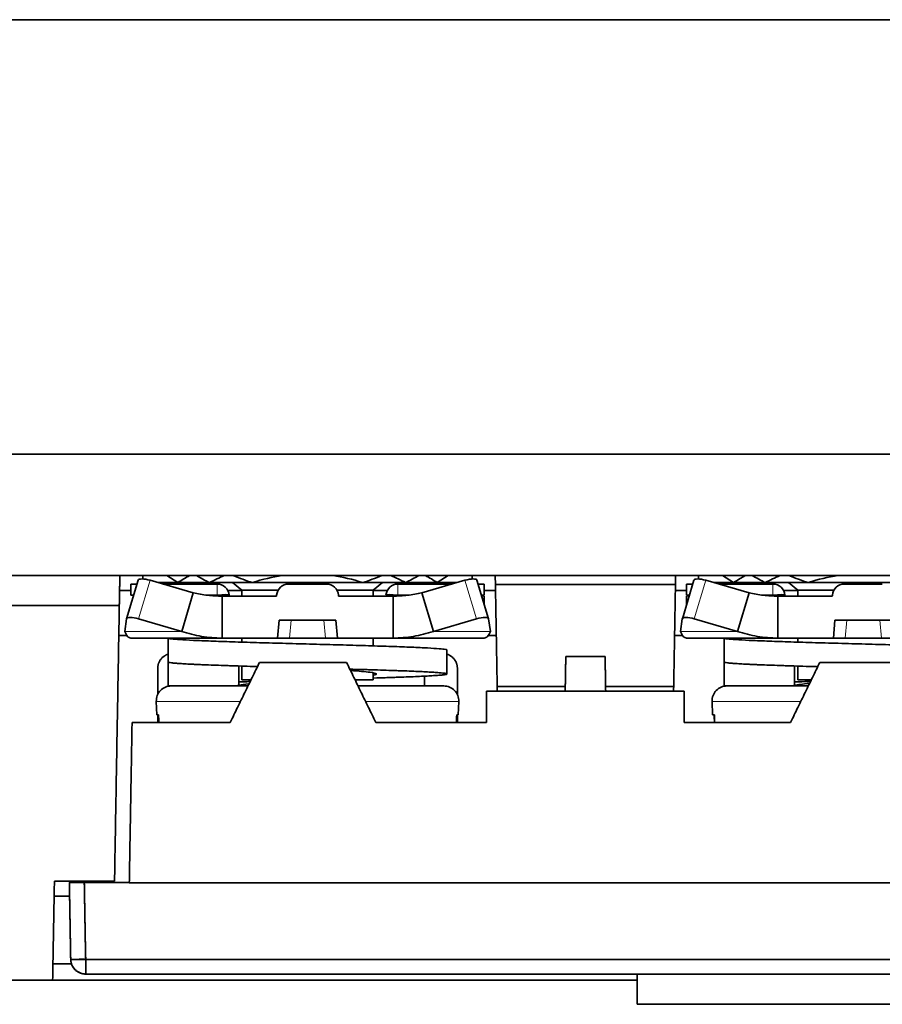
# Model space of a CAD drawing. Units: millimetres. Extents: x 9 to 789, y 19 to 568.
# Drawn here: x 246 to 275, y 19 to 52 of the extents above; entities that cross this region are included whole.
import ezdxf

# ---------------------------------------------------------------- set-up
doc = ezdxf.new("R2010")
doc.units = ezdxf.units.MM
doc.layers.add('1', color=7, linetype='Continuous', true_color=0xffffff)

msp = doc.modelspace()

# ---------------------------------------------------------------- linework, layer by layer
at = {"layer": '1', "color": 18, "linetype": 'Continuous', "lineweight": 35}
for p, q in [((251.311, 33.421), (250.943, 33.656)), ((260.34, 33.656), (259.971, 33.421)), ((269.861, 33.421), (269.493, 33.656)), ((249.987, 33.501), (249.601, 32.213)), ((249.741, 33.37), (249.741, 33.005)), ((249.948, 33.37), (249.741, 33.37)), ((251.829, 33.082), (250.386, 33.497)), ((250.649, 33.421), (252.369, 33.421)), ((252.625, 33.37), (250.826, 33.37)), ((253.8, 33.421), (252.369, 33.421)), ((253.141, 33.421), (253.451, 33.171)), ((258.914, 33.421), (253.8, 33.421)), ((256.275, 33.37), (255.008, 33.37)), ((257.831, 33.171), (258.141, 33.421)), ((260.457, 33.37), (258.658, 33.37)), ((258.914, 33.421), (260.633, 33.421)), ((260.896, 33.497), (259.453, 33.082)), ((261.682, 32.213), (261.295, 33.501)), ((261.541, 33.37), (261.334, 33.37)), ((261.541, 33.37), (261.541, 33.005)), ((268.537, 33.501), (268.151, 32.213)), ((268.291, 33.37), (268.291, 33.005)), ((268.498, 33.37), (268.291, 33.37)), ((270.379, 33.082), (268.936, 33.497)), ((272.35, 33.421), (269.199, 33.421)), ((271.175, 33.37), (269.376, 33.37)), ((271.691, 33.421), (272.001, 33.171)), ((276.032, 33.421), (272.35, 33.421)), ((274.825, 33.37), (273.558, 33.37)), ((249.741, 33.005), (249.839, 33.005)), ((251.443, 31.793), (251.829, 33.082)), ((252.25, 33.005), (252.625, 33.005)), ((254.606, 32.97), (252.788, 32.97)), ((252.788, 32.97), (252.788, 31.57)), ((253.451, 33.171), (253.451, 32.97)), ((254.662, 33.171), (253.451, 33.171)), ((254.609, 33.005), (254.606, 32.97)), ((257.831, 33.171), (256.621, 33.171)), ((256.676, 32.97), (256.673, 33.005)), ((258.494, 32.97), (256.676, 32.97)), ((257.831, 32.97), (257.831, 33.171)), ((258.494, 31.57), (258.494, 32.97)), ((258.658, 33.005), (259.03, 33.005)), ((259.453, 33.082), (259.84, 31.793)), ((261.444, 33.005), (261.541, 33.005)), ((261.541, 32.681), (261.541, 32.97)), ((268.291, 33.005), (268.389, 33.005)), ((268.291, 32.97), (268.291, 32.681)), ((269.993, 31.793), (270.379, 33.082)), ((270.8, 33.005), (271.175, 33.005)), ((273.156, 32.97), (271.338, 32.97)), ((271.338, 32.97), (271.338, 31.57)), ((272.001, 33.171), (272.001, 32.97)), ((273.212, 33.171), (272.001, 33.171)), ((273.159, 33.005), (273.156, 32.97)), ((249.6, 32.208), (249.54, 31.793)), ((250, 32.208), (251.443, 31.793)), ((259.84, 31.793), (261.283, 32.208)), ((261.743, 31.793), (261.683, 32.208)), ((268.15, 32.208), (268.09, 31.793)), ((268.55, 32.208), (269.993, 31.793)), ((254.641, 31.57), (254.694, 32.17)), ((254.694, 32.17), (256.589, 32.17)), ((256.589, 32.17), (256.641, 31.57)), ((273.191, 31.57), (273.244, 32.17)), ((273.244, 32.17), (275.139, 32.17)), ((252.788, 31.57), (249.741, 31.57)), ((252.788, 31.57), (254.641, 31.57)), ((253.451, 31.57), (253.451, 31.433)), ((254.641, 31.57), (255.04, 31.57)), ((256.243, 31.57), (255.04, 31.57)), ((256.243, 31.57), (256.641, 31.57)), ((256.641, 31.57), (258.494, 31.57)), ((257.831, 31.308), (257.831, 31.57)), ((261.541, 31.57), (258.494, 31.57)), ((271.338, 31.57), (268.291, 31.57)), ((271.338, 31.57), (273.191, 31.57)), ((272.001, 31.57), (272.001, 31.433)), ((273.191, 31.57), (273.59, 31.57)), ((274.793, 31.57), (273.59, 31.57)), ((274.793, 31.57), (275.191, 31.57)), ((260.291, 30.371), (260.291, 31.171)), ((250.993, 30.774), (250.992, 30.773)), ((250.992, 30.773), (250.993, 30.773)), ((253.451, 30.633), (253.451, 30.171)), ((269.543, 30.774), (269.542, 30.773)), ((269.542, 30.773), (269.543, 30.773)), ((272.001, 30.633), (272.001, 30.171)), ((257.831, 30.171), (257.831, 30.41)), ((260.291, 30.37), (260.291, 30.371)), ((251.969, 29.971), (251.152, 29.971)), ((251.742, 29.971), (251.742, 29.974)), ((253.655, 29.971), (252.99, 29.971)), ((253.752, 30.171), (253.451, 30.171)), ((257.831, 30.171), (257.228, 30.171)), ((258.285, 29.971), (257.326, 29.971)), ((260.13, 29.971), (259.318, 29.971)), ((270.519, 29.971), (269.702, 29.971)), ((272.356, 29.971), (271.54, 29.971)), ((272.454, 30.171), (272.001, 30.171)), ((250.594, 29.454), (250.61, 29.007)), ((260.673, 29.007), (260.688, 29.454)), ((269.144, 29.454), (269.16, 29.007)), ((250.669, 29.007), (250.61, 29.007)), ((260.673, 29.007), (260.619, 29.007)), ((269.219, 29.007), (269.16, 29.007)), ((247.144, 20.696), (247.763, 20.696))]:
    msp.add_line(p, q, dxfattribs=at)
at = {"layer": '1', "color": 8, "linetype": 'Continuous', "lineweight": 18}
for p, q in [((250, 32.208), (250.386, 33.497)), ((252.625, 33.005), (252.625, 33.37)), ((258.658, 33.37), (258.658, 33.005)), ((260.896, 33.497), (261.283, 32.208)), ((268.55, 32.208), (268.936, 33.497)), ((271.175, 33.005), (271.175, 33.37)), ((255.04, 31.57), (255.092, 32.17)), ((256.19, 32.17), (256.243, 31.57)), ((273.59, 31.57), (273.642, 32.17)), ((274.74, 32.17), (274.793, 31.57)), ((249.54, 31.793), (251.443, 31.793)), ((259.84, 31.793), (261.743, 31.793)), ((268.09, 31.793), (269.993, 31.793)), ((253.402, 29.454), (250.594, 29.454)), ((260.688, 29.454), (257.578, 29.454)), ((272.104, 29.454), (269.144, 29.454))]:
    msp.add_line(p, q, dxfattribs=at)
at = {"layer": '1', "color": 18, "linetype": 'Continuous', "lineweight": 35}
for centre, radius, start, end in [((252.625, 32.97), 0.4, 5, 90), ((255.008, 32.97), 0.4, 90, 175), ((256.275, 32.97), 0.4, 5, 90), ((258.658, 32.97), 0.4, 90, 175), ((271.175, 32.97), 0.4, 5, 90), ((273.558, 32.97), 0.4, 90, 175), ((251.094, 29.471), 0.5, 90, 182), ((260.189, 29.471), 0.5, 358, 90), ((269.644, 29.471), 0.5, 90, 182), ((248.236, 20.856), 0.5, 192.4082, 225.0349)]:
    msp.add_arc(centre, radius, start, end, dxfattribs=at)
for centre, major_axis, ratio, start_param, end_param in [((250.371, 33.386), (0.383, -0.115), 0.276289, 1.612166, 3.141584), ((260.912, 33.386), (0.383, 0.115), 0.276289, 0.000009, 1.529427), ((268.921, 33.386), (0.383, -0.115), 0.276289, 1.612166, 3.141584), ((252.625, 32.97), (-0.398, -0.035), 0.086827, 3.141593, 4.704793), ((258.658, 32.97), (-0.398, 0.035), 0.086827, 4.719985, 6.283185), ((271.175, 32.97), (-0.398, -0.035), 0.086827, 3.141593, 4.704793), ((249.984, 32.098), (-0.383, 0.115), 0.276289, 4.753758, 6.324555), ((261.299, 32.098), (-0.383, -0.115), 0.276289, 3.100223, 4.67102), ((268.534, 32.098), (-0.383, 0.115), 0.276289, 4.753758, 6.324555)]:
    msp.add_ellipse(centre, major_axis=major_axis, ratio=ratio, start_param=start_param, end_param=end_param, dxfattribs=at)
for points, degree in [([(287.805, 52.206), (231.979, 52.206)], 1), ([(231.979, 52.206), (287.805, 52.206)], 1), ([(233.826, 37.707), (285.958, 37.707)], 1), ([(285.958, 37.707), (233.826, 37.707)], 1), ([(218.649, 33.656), (249.377, 33.656)], 1), ([(249.377, 33.656), (218.649, 33.656)], 1), ([(249.377, 33.656), (249.359, 32.656)], 1), ([(249.359, 32.656), (249.377, 33.656)], 1), ([(249.377, 33.656), (261.906, 33.656)], 1), ([(261.906, 33.656), (249.377, 33.656)], 1), ([(250.141, 33.656), (250.141, 33.62), (250.141, 33.581), (250.141, 33.542)], 3), ([(251.703, 33.656), (251.574, 33.582), (251.444, 33.503), (251.311, 33.421)], 3), ([(252.369, 33.421), (252.225, 33.494), (252.079, 33.573), (251.93, 33.656)], 3), ([(252.856, 33.656), (252.697, 33.584), (252.534, 33.506), (252.369, 33.421)], 3), ([(253.8, 33.421), (253.59, 33.488), (253.376, 33.566), (253.158, 33.656)], 3), ([(254.797, 33.656), (254.469, 33.606), (254.137, 33.528), (253.8, 33.421)], 3), ([(257.483, 33.421), (257.145, 33.528), (256.812, 33.607), (256.483, 33.657)], 3), ([(258.125, 33.656), (257.907, 33.566), (257.692, 33.488), (257.483, 33.421)], 3), ([(258.914, 33.421), (258.748, 33.506), (258.586, 33.584), (258.426, 33.656)], 3), ([(259.352, 33.656), (259.203, 33.573), (259.057, 33.494), (258.914, 33.421)], 3), ([(259.971, 33.421), (259.839, 33.503), (259.708, 33.581), (259.58, 33.656)], 3), ([(261.141, 33.542), (261.141, 33.581), (261.141, 33.62), (261.141, 33.656)], 3), ([(261.906, 33.656), (261.912, 33.356)], 1), ([(261.906, 33.656), (267.927, 33.656)], 1), ([(261.912, 33.356), (261.906, 33.656)], 1), ([(267.927, 33.656), (261.906, 33.656)], 1), ([(267.921, 33.356), (267.927, 33.656)], 1), ([(267.927, 33.656), (267.921, 33.356)], 1), ([(267.927, 33.656), (280.457, 33.656)], 1), ([(280.457, 33.656), (267.927, 33.656)], 1), ([(268.691, 33.541), (268.691, 33.577), (268.691, 33.615), (268.691, 33.656)], 3), ([(270.253, 33.656), (270.124, 33.582), (269.994, 33.503), (269.861, 33.421)], 3), ([(270.919, 33.421), (270.775, 33.494), (270.629, 33.573), (270.48, 33.656)], 3), ([(271.406, 33.656), (271.247, 33.584), (271.084, 33.506), (270.919, 33.421)], 3), ([(272.35, 33.421), (272.14, 33.488), (271.926, 33.566), (271.708, 33.656)], 3), ([(273.347, 33.656), (273.019, 33.606), (272.687, 33.528), (272.35, 33.421)], 3), ([(261.912, 33.356), (261.971, 29.956)], 1), ([(267.921, 33.356), (261.912, 33.356)], 1), ([(261.912, 33.356), (267.921, 33.356)], 1), ([(261.971, 29.956), (261.912, 33.356)], 1), ([(267.862, 29.956), (267.921, 33.356)], 1), ([(267.921, 33.356), (267.862, 29.956)], 1), ([(249.368, 33.156), (249.741, 33.156)], 1), ([(249.741, 33.156), (249.368, 33.156)], 1), ([(252.978, 33.156), (253.451, 33.156)], 1), ([(253.451, 33.156), (252.978, 33.156)], 1), ([(257.831, 33.156), (258.304, 33.156)], 1), ([(258.304, 33.156), (257.831, 33.156)], 1), ([(261.541, 33.156), (261.915, 33.156)], 1), ([(261.915, 33.156), (261.541, 33.156)], 1), ([(267.918, 33.156), (268.291, 33.156)], 1), ([(271.528, 33.156), (272.001, 33.156)], 1), ([(249.359, 32.656), (217.64, 32.656)], 1), ([(217.64, 32.656), (249.359, 32.656)], 1), ([(249.199, 23.456), (249.359, 32.656)], 1), ([(249.359, 32.656), (249.199, 23.456)], 1), ([(249.609, 31.656), (249.342, 31.656)], 1), ([(250.993, 30.768), (250.993, 31.034), (250.993, 31.301), (250.993, 31.568)], 3), ([(261.941, 31.656), (261.674, 31.656)], 1), ([(268.159, 31.656), (267.892, 31.656)], 1), ([(269.543, 30.768), (269.543, 31.034), (269.543, 31.301), (269.543, 31.568)], 3), ([(264.244, 29.956), (264.261, 30.956)], 1), ([(264.261, 30.956), (264.244, 29.956)], 1), ([(264.261, 30.956), (265.572, 30.956)], 1), ([(265.572, 30.956), (264.261, 30.956)], 1), ([(265.59, 29.956), (265.572, 30.956)], 1), ([(265.572, 30.956), (265.59, 29.956)], 1), ([(250.992, 29.973), (250.992, 30.24), (250.992, 30.506), (250.992, 30.773)], 3), ([(254.038, 30.756), (253.062, 28.756)], 1), ([(253.062, 28.756), (254.038, 30.756)], 1), ([(253.343, 30.637), (253.343, 30.422), (253.343, 30.207), (253.343, 29.993)], 3), ([(254.038, 30.756), (256.943, 30.756)], 1), ([(256.943, 30.756), (254.038, 30.756)], 1), ([(256.943, 30.756), (257.918, 28.756)], 1), ([(257.918, 28.756), (256.943, 30.756)], 1), ([(269.542, 29.973), (269.542, 30.24), (269.542, 30.506), (269.542, 30.773)], 3), ([(272.739, 30.756), (271.764, 28.756)], 1), ([(271.764, 28.756), (272.739, 30.756)], 1), ([(271.893, 30.637), (271.893, 30.422), (271.893, 30.207), (271.893, 29.993)], 3), ([(272.739, 30.756), (275.644, 30.756)], 1), ([(275.644, 30.756), (272.739, 30.756)], 1), ([(250.642, 30.556), (250.642, 29.683)], 1), ([(259.542, 30.298), (259.542, 29.971)], 1), ([(260.642, 29.681), (260.642, 30.556)], 1), ([(253.343, 29.993), (253.327, 29.987), (253.312, 29.981), (253.296, 29.976)], 3), ([(253.296, 29.976), (253.315, 29.979), (253.337, 29.985), (253.375, 29.993)], 3), ([(253.376, 29.993), (253.427, 30.009), (253.535, 30.025), (253.689, 30.041)], 3), ([(261.974, 29.796), (261.971, 29.956)], 1), ([(261.971, 29.956), (261.974, 29.796)], 1), ([(264.244, 29.956), (261.971, 29.956)], 1), ([(264.244, 29.956), (264.241, 29.796)], 1), ([(264.241, 29.796), (264.244, 29.956)], 1), ([(265.592, 29.796), (265.59, 29.956)], 1), ([(267.862, 29.956), (265.59, 29.956)], 1), ([(265.59, 29.956), (265.592, 29.796)], 1), ([(267.859, 29.796), (267.862, 29.956)], 1), ([(267.862, 29.956), (267.859, 29.796)], 1), ([(271.893, 29.993), (271.877, 29.987), (271.862, 29.981), (271.846, 29.976)], 3), ([(271.846, 29.976), (271.865, 29.979), (271.887, 29.985), (271.925, 29.993)], 3), ([(271.926, 29.993), (271.994, 30.014), (272.158, 30.035), (272.398, 30.057)], 3), ([(261.617, 28.756), (261.617, 29.796)], 1), ([(261.617, 29.796), (268.217, 29.796)], 1), ([(268.217, 29.796), (261.617, 29.796)], 1), ([(261.617, 29.796), (261.617, 28.756)], 1), ([(268.217, 29.796), (268.217, 28.756)], 1), ([(268.217, 28.756), (268.217, 29.796)], 1), ([(250.642, 29.007), (250.642, 28.756)], 1), ([(250.663, 29.007), (250.666, 28.924), (250.669, 28.84), (250.672, 28.756)], 3), ([(250.678, 28.756), (250.675, 28.84), (250.672, 28.924), (250.669, 29.007)], 3), ([(260.619, 29.007), (260.616, 28.924), (260.613, 28.84), (260.61, 28.756)], 3), ([(260.642, 28.756), (260.642, 29.007)], 1), ([(269.213, 29.007), (269.216, 28.924), (269.219, 28.84), (269.222, 28.756)], 3), ([(269.228, 28.756), (269.225, 28.84), (269.222, 28.924), (269.219, 29.007)], 3), ([(249.692, 23.409), (249.785, 28.756)], 1), ([(249.785, 28.756), (249.692, 23.409)], 1), ([(249.785, 28.756), (253.062, 28.756)], 1), ([(253.062, 28.756), (249.785, 28.756)], 1), ([(261.617, 28.756), (257.918, 28.756)], 1), ([(257.918, 28.756), (261.617, 28.756)], 1), ([(268.217, 28.756), (271.764, 28.756)], 1), ([(271.764, 28.756), (268.217, 28.756)], 1), ([(247.134, 20.156), (247.192, 23.456)], 1), ([(247.192, 23.456), (247.134, 20.156)], 1), ([(247.192, 23.456), (249.199, 23.456)], 1), ([(249.199, 23.456), (247.192, 23.456)], 1), ([(247.736, 20.847), (247.721, 21.701), (247.706, 22.555), (247.692, 23.409)], 3), ([(247.692, 23.409), (247.736, 20.847)], 1), ([(249.692, 23.409), (248.191, 23.409)], 1), ([(248.191, 23.409), (248.206, 22.555), (248.221, 21.701), (248.236, 20.847)], 3), ([(248.191, 23.409), (249.692, 23.409)], 1), ([(248.236, 20.847), (248.191, 23.409)], 1), ([(249.692, 23.403), (249.692, 23.406), (249.692, 23.409)], 2), ([(249.692, 23.409), (249.692, 23.406), (249.692, 23.403)], 2), ([(298.692, 23.403), (249.692, 23.403)], 1), ([(249.692, 23.403), (298.692, 23.403)], 1), ([(247.183, 22.956), (247.355, 22.956), (247.527, 22.956), (247.699, 22.956)], 3), ([(247.699, 22.956), (247.183, 22.956)], 1), ([(248.236, 20.847), (265.54, 20.847), (282.844, 20.847), (300.147, 20.847)], 3), ([(300.147, 20.847), (248.236, 20.847)], 1), ([(247.134, 20.156), (218.987, 20.156)], 1), ([(218.987, 20.156), (247.134, 20.156)], 1), ([(266.642, 20.156), (247.134, 20.156)], 1), ([(247.134, 20.156), (266.642, 20.156)], 1), ([(248.145, 20.365), (248.175, 20.359), (248.206, 20.356), (248.236, 20.356)], 3), ([(300.147, 20.356), (282.844, 20.356), (265.54, 20.356), (248.236, 20.356)], 3), ([(248.236, 20.356), (300.147, 20.356)], 1), ([(266.642, 19.346), (266.642, 20.356)], 1), ([(266.642, 20.356), (266.642, 19.346)], 1), ([(266.642, 19.346), (281.742, 19.346)], 1), ([(281.742, 19.346), (266.642, 19.346)], 1)]:
    msp.add_open_spline(points, degree=degree, dxfattribs=at)
for points, degree, knots in [([(252.788, 32.97), (252.627, 32.97), (252.465, 32.98), (252.145, 33.017), (251.986, 33.045), (251.829, 33.082)], 3, [0, 0, 0, 0, 0.5, 0.5, 1, 1, 1, 1]), ([(259.453, 33.082), (259.297, 33.045), (259.138, 33.017), (258.817, 32.98), (258.656, 32.97), (258.494, 32.97)], 3, [0, 0, 0, 0, 0.5, 0.5, 1, 1, 1, 1]), ([(261.541, 32.97), (261.512, 32.97), (261.483, 32.98), (261.45, 33), (261.447, 33.002), (261.445, 33.004)], 3, [0, 0, 0, 0, 0.919489, 0.919489, 1, 1, 1, 1]), ([(268.388, 33.004), (268.385, 33.002), (268.383, 33), (268.35, 32.98), (268.32, 32.97), (268.291, 32.97)], 3, [0, 0, 0, 0, 0.080855, 0.080855, 1, 1, 1, 1]), ([(271.338, 32.97), (271.177, 32.97), (271.015, 32.98), (270.695, 33.017), (270.536, 33.045), (270.379, 33.082)], 3, [0, 0, 0, 0, 0.5, 0.5, 1, 1, 1, 1]), ([(249.54, 31.793), (249.567, 31.72), (249.598, 31.664), (249.667, 31.589), (249.704, 31.57), (249.741, 31.57)], 3, [0, 0, 0, 0, 0.5, 0.5, 1, 1, 1, 1]), ([(250.993, 31.568), (251, 31.559), (251.038, 31.551), (251.17, 31.534), (251.265, 31.526), (251.509, 31.51), (251.658, 31.501), (252.004, 31.485), (252.201, 31.477), (252.637, 31.46), (252.876, 31.452), (253.385, 31.435), (253.655, 31.427), (254.217, 31.41), (254.509, 31.402), (255.104, 31.386), (255.407, 31.377), (256.011, 31.361), (256.313, 31.352), (256.904, 31.336), (257.194, 31.328), (257.749, 31.311), (258.016, 31.303), (258.515, 31.286), (258.748, 31.278), (259.171, 31.261), (259.362, 31.253), (259.694, 31.237), (259.835, 31.228), (260.063, 31.212), (260.149, 31.203), (260.263, 31.187), (260.291, 31.179), (260.291, 31.171)], 3, [0, 0, 0, 0, 0.062574, 0.062574, 0.125149, 0.125149, 0.187723, 0.187723, 0.250297, 0.250297, 0.312872, 0.312872, 0.375446, 0.375446, 0.43802, 0.43802, 0.500594, 0.500594, 0.563169, 0.563169, 0.625743, 0.625743, 0.688317, 0.688317, 0.750892, 0.750892, 0.813466, 0.813466, 0.87604, 0.87604, 0.938615, 0.938615, 1, 1, 1, 1]), ([(252.788, 31.57), (252.56, 31.57), (252.333, 31.589), (251.882, 31.664), (251.66, 31.72), (251.443, 31.793)], 3, [0, 0, 0, 0, 0.5, 0.5, 1, 1, 1, 1]), ([(259.84, 31.793), (259.623, 31.72), (259.4, 31.664), (258.95, 31.589), (258.722, 31.57), (258.494, 31.57)], 3, [0, 0, 0, 0, 0.5, 0.5, 1, 1, 1, 1]), ([(261.541, 31.57), (261.578, 31.57), (261.615, 31.589), (261.684, 31.664), (261.716, 31.72), (261.743, 31.793)], 3, [0, 0, 0, 0, 0.5, 0.5, 1, 1, 1, 1]), ([(268.09, 31.793), (268.117, 31.72), (268.148, 31.664), (268.217, 31.589), (268.254, 31.57), (268.291, 31.57)], 3, [0, 0, 0, 0, 0.5, 0.5, 1, 1, 1, 1]), ([(269.543, 31.568), (269.55, 31.559), (269.588, 31.551), (269.72, 31.534), (269.815, 31.526), (270.059, 31.51), (270.208, 31.501), (270.554, 31.485), (270.751, 31.477), (271.187, 31.46), (271.426, 31.452), (271.935, 31.435), (272.205, 31.427), (272.767, 31.41), (273.059, 31.402), (273.654, 31.386), (273.957, 31.377), (274.561, 31.361), (274.863, 31.352), (275.454, 31.336), (275.744, 31.328), (276.299, 31.311), (276.566, 31.303), (277.065, 31.286), (277.298, 31.278), (277.721, 31.261), (277.912, 31.253), (278.244, 31.237), (278.385, 31.228), (278.613, 31.212), (278.699, 31.203), (278.813, 31.187), (278.841, 31.179), (278.841, 31.171)], 3, [0, 0, 0, 0, 0.062574, 0.062574, 0.125149, 0.125149, 0.187723, 0.187723, 0.250297, 0.250297, 0.312872, 0.312872, 0.375446, 0.375446, 0.43802, 0.43802, 0.500594, 0.500594, 0.563169, 0.563169, 0.625743, 0.625743, 0.688317, 0.688317, 0.750892, 0.750892, 0.813466, 0.813466, 0.87604, 0.87604, 0.938615, 0.938615, 1, 1, 1, 1]), ([(271.338, 31.57), (271.11, 31.57), (270.883, 31.589), (270.432, 31.664), (270.21, 31.72), (269.993, 31.793)], 3, [0, 0, 0, 0, 0.5, 0.5, 1, 1, 1, 1]), ([(250.993, 31.035), (250.879, 31), (250.642, 30.765), (250.642, 30.556)], 2, [0, 0, 0, 0.381798, 1, 1, 1]), ([(260.642, 30.556), (260.642, 30.762), (260.405, 31), (260.291, 31.035)], 2, [0, 0, 0, 0.617737, 1, 1, 1]), ([(250.993, 30.768), (250.997, 30.763), (251.008, 30.759), (251.045, 30.751), (251.071, 30.747), (251.137, 30.739), (251.177, 30.734), (251.273, 30.726), (251.327, 30.722), (251.449, 30.714), (251.584, 30.706), (251.745, 30.697), (251.853, 30.692), (251.875, 30.691), (251.92, 30.689), (251.943, 30.688), (252.013, 30.685), (252.061, 30.683), (252.209, 30.677), (252.416, 30.668), (252.643, 30.66), (252.821, 30.654), (252.911, 30.651), (253.005, 30.648), (253.068, 30.645), (253.1, 30.644), (253.26, 30.639), (253.391, 30.635), (253.66, 30.627), (253.808, 30.622), (253.959, 30.618), (253.971, 30.618)], 3, [0, 0, 0, 0, 0.082781, 0.082781, 0.165563, 0.165563, 0.248344, 0.248344, 0.331126, 0.331126, 0.413907, 0.496689, 0.496689, 0.517384, 0.517384, 0.538079, 0.538079, 0.57947, 0.57947, 0.662252, 0.745033, 0.745033, 0.786424, 0.807119, 0.807119, 0.827814, 0.827814, 0.910596, 0.910596, 0.993377, 1, 1, 1, 1]), ([(269.543, 30.768), (269.547, 30.763), (269.558, 30.759), (269.595, 30.751), (269.621, 30.747), (269.687, 30.739), (269.727, 30.734), (269.823, 30.726), (269.877, 30.722), (269.999, 30.714), (270.134, 30.706), (270.295, 30.697), (270.403, 30.692), (270.425, 30.691), (270.47, 30.689), (270.493, 30.688), (270.563, 30.685), (270.611, 30.683), (270.759, 30.677), (270.966, 30.668), (271.193, 30.66), (271.371, 30.654), (271.461, 30.651), (271.555, 30.648), (271.618, 30.645), (271.65, 30.644), (271.81, 30.639), (271.941, 30.635), (272.21, 30.627), (272.406, 30.621), (272.608, 30.615), (272.669, 30.613)], 3, [0, 0, 0, 0, 0.080444, 0.080444, 0.160888, 0.160888, 0.241332, 0.241332, 0.321776, 0.321776, 0.40222, 0.482664, 0.482664, 0.502775, 0.502775, 0.522886, 0.522886, 0.563108, 0.563108, 0.643552, 0.723997, 0.723997, 0.764219, 0.78433, 0.78433, 0.804441, 0.804441, 0.884885, 0.884885, 0.965329, 1, 1, 1, 1]), ([(257.052, 30.532), (257.194, 30.527), (257.333, 30.523), (257.506, 30.518), (257.541, 30.517), (257.61, 30.515), (257.644, 30.514), (257.747, 30.511), (257.814, 30.509), (258.013, 30.503), (258.27, 30.494), (258.51, 30.486), (258.683, 30.48), (258.769, 30.477), (258.851, 30.474), (258.906, 30.472), (258.933, 30.471), (259.066, 30.466), (259.267, 30.457), (259.533, 30.445), (259.686, 30.437), (259.793, 30.43), (259.826, 30.428), (259.89, 30.424), (259.921, 30.422), (260.006, 30.416), (260.106, 30.408), (260.177, 30.399), (260.221, 30.393), (260.233, 30.391), (260.249, 30.388), (260.254, 30.387), (260.263, 30.385), (260.267, 30.384), (260.285, 30.379), (260.292, 30.374), (260.291, 30.366), (260.283, 30.362), (260.253, 30.354), (260.23, 30.35), (260.193, 30.345), (260.185, 30.344), (260.168, 30.341), (260.141, 30.338), (260.111, 30.335), (260.045, 30.329), (259.943, 30.321), (259.814, 30.312), (259.707, 30.306), (259.67, 30.304), (259.611, 30.301), (259.591, 30.3), (259.551, 30.298), (259.447, 30.293), (259.245, 30.283), (259.043, 30.275), (258.831, 30.267), (258.719, 30.263), (258.572, 30.258), (258.543, 30.257), (258.483, 30.255), (258.392, 30.251), (258.3, 30.248), (258.112, 30.242), (257.977, 30.238), (257.838, 30.234), (257.832, 30.233)], 3, [0, 0, 0, 0, 0.041025, 0.041025, 0.051427, 0.051427, 0.061829, 0.061829, 0.082633, 0.082633, 0.124241, 0.165848, 0.165848, 0.186652, 0.197054, 0.197054, 0.207456, 0.207456, 0.249064, 0.290672, 0.332279, 0.332279, 0.353083, 0.353083, 0.373887, 0.373887, 0.415495, 0.457102, 0.457102, 0.477906, 0.477906, 0.488308, 0.488308, 0.49871, 0.49871, 0.540318, 0.540318, 0.581926, 0.581926, 0.623533, 0.623533, 0.633935, 0.633935, 0.644337, 0.665141, 0.665141, 0.706749, 0.748356, 0.748356, 0.76916, 0.76916, 0.779562, 0.779562, 0.789964, 0.831572, 0.87318, 0.87318, 0.914787, 0.914787, 0.925189, 0.925189, 0.935591, 0.956395, 0.956395, 0.998003, 1, 1, 1, 1]), ([(257.832, 30.331), (258.005, 30.363), (257.947, 30.414), (257.349, 30.466), (257.075, 30.485)], 3, [0, 0, 0, 0, 0.623438, 1, 1, 1, 1]), ([(253.296, 29.976), (252.912, 29.975), (252.528, 29.974), (251.76, 29.974), (251.376, 29.973), (250.992, 29.973)], 3, [0, 0, 0, 0, 0.5, 0.5, 1, 1, 1, 1]), ([(251.094, 29.971), (251.094, 29.971), (251.094, 29.971), (251.099, 29.971), (251.124, 29.971), (251.179, 29.971), (251.26, 29.971), (251.35, 29.971), (251.466, 29.971), (251.63, 29.971), (251.849, 29.971), (252.08, 29.971), (252.274, 29.971), (252.437, 29.971), (252.608, 29.971), (252.835, 29.971), (253.112, 29.971), (253.395, 29.971), (253.574, 29.971), (253.655, 29.971)], 3, [0, 0, 0, 0, 0.003212, 0.043342, 0.10188, 0.178808, 0.244298, 0.302847, 0.35446, 0.43446, 0.530074, 0.606998, 0.665537, 0.70567, 0.7458, 0.804338, 0.881266, 0.946756, 1, 1, 1, 1]), ([(252.995, 29.971), (252.924, 29.971), (252.775, 29.971), (252.582, 29.971), (252.413, 29.971), (252.251, 29.971), (252.103, 29.971), (252.006, 29.971), (251.97, 29.971)], 3, [0, 0, 0, 0, 0.179996, 0.385379, 0.526186, 0.666981, 0.872364, 1, 1, 1, 1]), ([(253.726, 30.117), (253.648, 30.114), (253.519, 30.111), (253.393, 30.107), (253.343, 30.105)], 3, [0, 0, 0, 0, 0.596639, 1, 1, 1, 1]), ([(257.325, 29.971), (257.349, 29.971), (257.498, 29.971), (257.79, 29.971), (258.158, 29.971), (258.474, 29.971), (258.7, 29.971), (258.87, 29.971), (259.032, 29.971), (259.224, 29.971), (259.423, 29.971), (259.599, 29.971), (259.736, 29.971), (259.867, 29.971), (259.997, 29.971), (260.103, 29.971), (260.163, 29.971), (260.185, 29.971), (260.189, 29.971), (260.189, 29.971)], 3, [0, 0, 0, 0, 0.014035, 0.089158, 0.178942, 0.251177, 0.306146, 0.343833, 0.381516, 0.436485, 0.508723, 0.570221, 0.6252, 0.673666, 0.748789, 0.838573, 0.91081, 0.96578, 1, 1, 1, 1]), ([(259.303, 29.971), (259.263, 29.971), (259.162, 29.971), (259.009, 29.971), (258.846, 29.971), (258.675, 29.971), (258.487, 29.971), (258.344, 29.971), (258.279, 29.971)], 3, [0, 0, 0, 0, 0.141263, 0.347216, 0.488415, 0.629601, 0.835555, 1, 1, 1, 1]), ([(260.189, 29.971), (260.188, 29.971), (260.184, 29.971), (260.164, 29.971), (260.14, 29.971), (260.128, 29.971)], 3, [0, 0, 0, 0, 0.285836, 0.702768, 1, 1, 1, 1]), ([(271.846, 29.976), (271.462, 29.975), (271.078, 29.974), (270.31, 29.974), (269.926, 29.973), (269.542, 29.973)], 3, [0, 0, 0, 0, 0.5, 0.5, 1, 1, 1, 1]), ([(269.704, 29.971), (269.691, 29.971), (269.666, 29.971), (269.648, 29.971), (269.644, 29.971), (269.644, 29.971)], 3, [0, 0, 0, 0, 0.341775, 0.76508, 1, 1, 1, 1]), ([(269.644, 29.971), (269.644, 29.971), (269.644, 29.971), (269.649, 29.971), (269.674, 29.971), (269.729, 29.971), (269.81, 29.971), (269.9, 29.971), (270.016, 29.971), (270.18, 29.971), (270.399, 29.971), (270.63, 29.971), (270.824, 29.971), (270.987, 29.971), (271.158, 29.971), (271.385, 29.971), (271.662, 29.971), (271.953, 29.971), (272.181, 29.971), (272.313, 29.971), (272.356, 29.971)], 3, [0, 0, 0, 0, 0.003109, 0.041963, 0.09864, 0.173122, 0.23653, 0.293217, 0.343189, 0.420645, 0.51322, 0.587698, 0.644375, 0.683233, 0.722086, 0.778764, 0.853245, 0.916654, 0.973341, 1, 1, 1, 1]), ([(271.545, 29.971), (271.474, 29.971), (271.325, 29.971), (271.132, 29.971), (270.963, 29.971), (270.801, 29.971), (270.653, 29.971), (270.556, 29.971), (270.52, 29.971)], 3, [0, 0, 0, 0, 0.179996, 0.385379, 0.526186, 0.666981, 0.872364, 1, 1, 1, 1]), ([(272.43, 30.121), (272.299, 30.118), (272.118, 30.112), (271.943, 30.107), (271.893, 30.105)], 3, [0, 0, 0, 0, 0.709532, 1, 1, 1, 1]), ([(248.191, 23.409), (247.986, 23.409), (247.692, 23.409), (247.692, 23.409)], 2, [0, 0, 0, 0.500232, 1, 1, 1]), ([(247.692, 23.409), (247.692, 23.409), (247.695, 23.408), (247.708, 23.407), (247.717, 23.407), (247.742, 23.406), (247.758, 23.406), (247.794, 23.406), (247.815, 23.406), (247.861, 23.406), (247.887, 23.406), (247.941, 23.406), (247.97, 23.406), (248.03, 23.407), (248.062, 23.407), (248.126, 23.408), (248.159, 23.409), (248.191, 23.409)], 3, [0, 0, 0, 0, 0.125, 0.125, 0.25, 0.25, 0.375, 0.375, 0.5, 0.5, 0.625, 0.625, 0.75, 0.75, 0.875, 0.875, 1, 1, 1, 1]), ([(247.736, 20.847), (247.736, 20.847), (247.736, 20.847), (247.738, 20.846), (247.742, 20.845), (247.751, 20.844), (247.764, 20.843), (247.784, 20.843), (247.81, 20.843), (247.844, 20.844), (247.876, 20.844), (247.902, 20.844), (247.918, 20.844), (247.935, 20.845), (247.952, 20.845), (247.97, 20.846), (247.989, 20.846), (248.008, 20.847), (248.027, 20.848), (248.047, 20.848), (248.067, 20.849), (248.088, 20.849), (248.109, 20.85), (248.13, 20.85), (248.151, 20.85), (248.172, 20.85), (248.193, 20.849), (248.215, 20.848), (248.229, 20.848), (248.236, 20.847)], 3, [0, 0, 0, 0, 0.010923, 0.054066, 0.10233, 0.155928, 0.21498, 0.27953, 0.349561, 0.425009, 0.50577, 0.533147, 0.560577, 0.58805, 0.615558, 0.643094, 0.670649, 0.698214, 0.725783, 0.753346, 0.780897, 0.808427, 0.835929, 0.863397, 0.890824, 0.918204, 0.94553, 0.972797, 1, 1, 1, 1]), ([(248.236, 20.847), (248.203, 20.847), (248.171, 20.846), (248.107, 20.845), (248.075, 20.845), (248.015, 20.844), (247.986, 20.844), (247.931, 20.844), (247.906, 20.844), (247.86, 20.844), (247.839, 20.844), (247.802, 20.844), (247.787, 20.844), (247.762, 20.845), (247.752, 20.845), (247.739, 20.846), (247.736, 20.847), (247.736, 20.847)], 3, [0, 0, 0, 0, 0.125, 0.125, 0.25, 0.25, 0.375, 0.375, 0.5, 0.5, 0.625, 0.625, 0.75, 0.75, 0.875, 0.875, 1, 1, 1, 1]), ([(247.736, 20.847), (247.737, 20.815), (247.741, 20.783), (247.754, 20.719), (247.764, 20.688), (247.79, 20.629), (247.805, 20.601), (247.833, 20.559), (247.844, 20.545), (247.855, 20.532)], 3, [0, 0, 0, 0, 0.282297, 0.282297, 0.564593, 0.564593, 0.84689, 0.84689, 1, 1, 1, 1]), ([(247.747, 20.751), (247.747, 20.754), (247.745, 20.762), (247.743, 20.775), (247.74, 20.79), (247.739, 20.805), (247.737, 20.819), (247.737, 20.834), (247.736, 20.843), (247.736, 20.847)], 3, [0, 0, 0, 0, 0.095161, 0.255759, 0.412435, 0.565188, 0.714021, 0.85895, 1, 1, 1, 1]), ([(248.236, 20.356), (248.236, 20.356), (248.236, 20.359), (248.236, 20.372), (248.236, 20.381), (248.236, 20.406), (248.236, 20.421), (248.236, 20.456), (248.236, 20.477), (248.236, 20.522), (248.236, 20.547), (248.236, 20.601), (248.236, 20.629), (248.236, 20.688), (248.236, 20.719), (248.236, 20.783), (248.236, 20.815), (248.236, 20.847)], 3, [0, 0, 0, 0, 0.125, 0.125, 0.25, 0.25, 0.375, 0.375, 0.5, 0.5, 0.625, 0.625, 0.75, 0.75, 0.875, 0.875, 1, 1, 1, 1]), ([(248.236, 20.847), (248.236, 20.844), (248.236, 20.837), (248.236, 20.826), (248.236, 20.816), (248.236, 20.805), (248.236, 20.795), (248.236, 20.784), (248.236, 20.774), (248.236, 20.764), (248.236, 20.754), (248.236, 20.744), (248.236, 20.735), (248.236, 20.725), (248.236, 20.715), (248.236, 20.706), (248.236, 20.697), (248.236, 20.687), (248.236, 20.678), (248.236, 20.669), (248.236, 20.66), (248.236, 20.652), (248.236, 20.643), (248.236, 20.634), (248.236, 20.626), (248.236, 20.618), (248.236, 20.609), (248.236, 20.601), (248.236, 20.593), (248.236, 20.585), (248.236, 20.578), (248.236, 20.57), (248.236, 20.562), (248.236, 20.555), (248.236, 20.548), (248.236, 20.54), (248.236, 20.533), (248.236, 20.526), (248.236, 20.519), (248.236, 20.513), (248.236, 20.506), (248.236, 20.501), (248.236, 20.493), (248.236, 20.483), (248.236, 20.471), (248.236, 20.459), (248.236, 20.447), (248.236, 20.436), (248.236, 20.426), (248.236, 20.417), (248.236, 20.408), (248.236, 20.399), (248.236, 20.391), (248.236, 20.384), (248.236, 20.378), (248.236, 20.372), (248.236, 20.368), (248.236, 20.363), (248.236, 20.36), (248.236, 20.358), (248.236, 20.356), (248.236, 20.356), (248.236, 20.356)], 3, [0, 0, 0, 0, 0.013796, 0.027498, 0.04111, 0.054631, 0.068062, 0.081407, 0.094666, 0.10784, 0.120933, 0.133945, 0.146879, 0.159736, 0.17252, 0.185231, 0.197873, 0.210449, 0.22296, 0.235409, 0.2478, 0.260134, 0.272415, 0.284646, 0.29683, 0.308969, 0.321068, 0.33313, 0.345157, 0.357153, 0.369122, 0.381067, 0.392992, 0.4049, 0.416795, 0.428681, 0.440562, 0.45244, 0.464321, 0.476207, 0.488103, 0.500013, 0.505486, 0.530371, 0.555206, 0.580025, 0.604863, 0.629752, 0.654727, 0.679819, 0.70506, 0.730479, 0.756105, 0.781965, 0.808085, 0.834489, 0.861199, 0.888236, 0.915618, 0.943363, 0.971486, 1, 1, 1, 1]), ([(247.876, 20.509), (247.879, 20.506), (247.883, 20.503), (247.909, 20.477), (247.934, 20.456), (247.988, 20.421), (248.017, 20.406), (248.077, 20.381), (248.108, 20.372), (248.141, 20.365), (248.143, 20.365), (248.144, 20.365)], 3, [0, 0, 0, 0, 0.043188, 0.043188, 0.357284, 0.357284, 0.671379, 0.671379, 0.985474, 0.985474, 1, 1, 1, 1]), ([(248.236, 20.356), (248.232, 20.356), (248.225, 20.356), (248.214, 20.357), (248.203, 20.357), (248.192, 20.358), (248.181, 20.359), (248.17, 20.36), (248.159, 20.362), (248.148, 20.364), (248.138, 20.366), (248.127, 20.368), (248.116, 20.371), (248.105, 20.374), (248.095, 20.377), (248.084, 20.38), (248.073, 20.383), (248.063, 20.387), (248.052, 20.391), (248.042, 20.395), (248.032, 20.4), (248.022, 20.404), (248.012, 20.409), (248.002, 20.414), (247.992, 20.42), (247.982, 20.425), (247.973, 20.431), (247.964, 20.437), (247.954, 20.443), (247.945, 20.45), (247.936, 20.456), (247.927, 20.463), (247.919, 20.47), (247.91, 20.477), (247.902, 20.484), (247.894, 20.492), (247.887, 20.498), (247.884, 20.501), (247.883, 20.502)], 3, [0, 0, 0, 0, 0.027927, 0.055899, 0.083914, 0.111969, 0.140062, 0.168191, 0.196352, 0.224543, 0.252763, 0.281007, 0.309275, 0.337564, 0.365872, 0.394195, 0.422534, 0.450884, 0.479245, 0.507614, 0.535989, 0.564369, 0.592752, 0.621137, 0.649521, 0.677903, 0.706283, 0.734657, 0.763027, 0.791389, 0.819744, 0.848089, 0.876425, 0.904751, 0.933066, 0.961369, 0.989659, 1, 1, 1, 1])]:
    msp.add_open_spline(points, degree=degree, knots=knots, dxfattribs=at)

doc.saveas('drawing.dxf')
